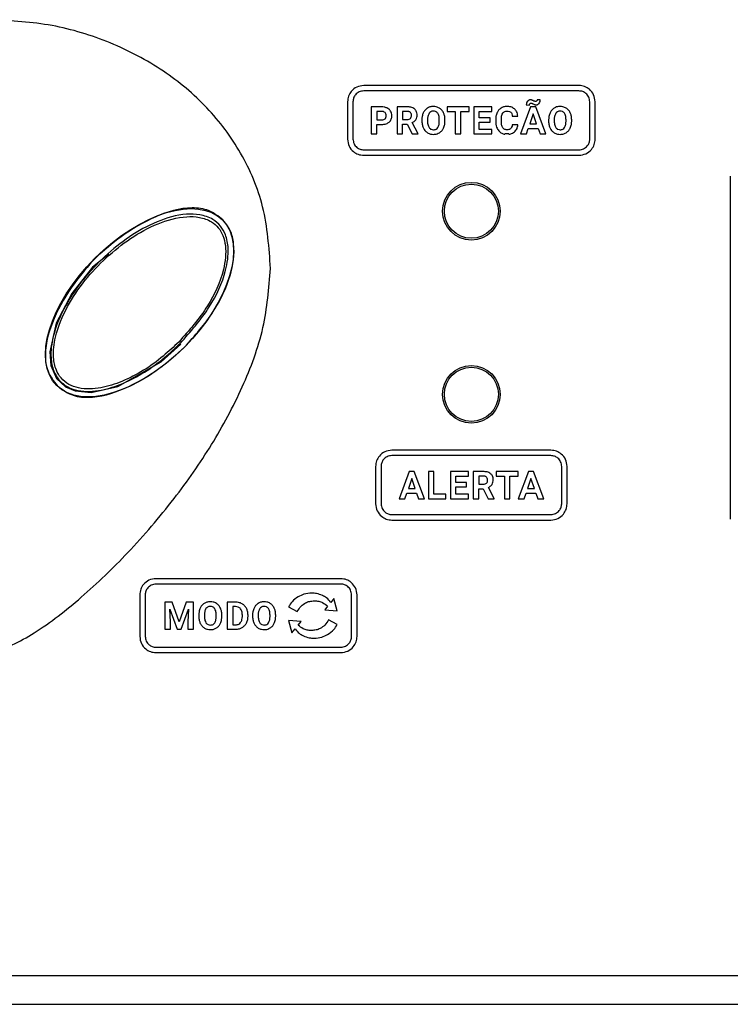
# Model space of a CAD drawing. Units: millimetres. Extents: x 7 to 286, y 8 to 196.
# Drawn here: x 148 to 158, y 75 to 89 of the extents above; entities that cross this region are included whole.
import ezdxf

# ---------------------------------------------------------------- set-up
doc = ezdxf.new("R2010")
doc.units = ezdxf.units.MM

msp = doc.modelspace()

# ---------------------------------------------------------------- linework, layer by layer
at = {"color": 7, "linetype": 'Continuous', "lineweight": 25}
for p, q in [((155.6498, 88.2134), (152.6638, 88.2134)), ((155.6498, 88.1384), (152.6638, 88.1384)), ((152.4388, 87.9884), (152.4388, 87.4702)), ((152.5138, 87.9884), (152.5138, 87.4702)), ((154.9183, 87.9454), (154.9617, 87.9429)), ((155.1128, 88.014), (155.0697, 88.0169)), ((155.7998, 87.4702), (155.7998, 87.9884)), ((155.8748, 87.4702), (155.8748, 87.9884)), ((152.7651, 87.9175), (152.7651, 87.5412)), ((152.9118, 87.9175), (152.7651, 87.9175)), ((152.9136, 87.8545), (152.8426, 87.8545)), ((152.8426, 87.8545), (152.8426, 87.7365)), ((153.1249, 87.9175), (153.1249, 87.5412)), ((153.2647, 87.9175), (153.1249, 87.9175)), ((153.2647, 87.8545), (153.2024, 87.8545)), ((153.2024, 87.8545), (153.2024, 87.7418)), ((154.1264, 87.9175), (153.82, 87.9175)), ((153.82, 87.9175), (153.82, 87.8545)), ((153.82, 87.8545), (153.9336, 87.8545)), ((153.9336, 87.8545), (153.9336, 87.5412)), ((154.0112, 87.8545), (154.1264, 87.8545)), ((154.0112, 87.5412), (154.0112, 87.8545)), ((154.1264, 87.8545), (154.1264, 87.9175)), ((154.1892, 87.9175), (154.1892, 87.5412)), ((154.4408, 87.9175), (154.1892, 87.9175)), ((154.2667, 87.8545), (154.4408, 87.8545)), ((154.2667, 87.7651), (154.2667, 87.8545)), ((154.4408, 87.8545), (154.4408, 87.9175)), ((154.9785, 87.9175), (154.8386, 87.5412)), ((155.0145, 87.8224), (154.9677, 87.6815)), ((155.0504, 87.9175), (154.9785, 87.9175)), ((155.0618, 87.6815), (155.0145, 87.8224)), ((155.1912, 87.5412), (155.0504, 87.9175)), ((152.8426, 87.7365), (152.9118, 87.7365)), ((152.8426, 87.5412), (152.8426, 87.6735)), ((152.8426, 87.6735), (152.9105, 87.6735)), ((153.2024, 87.7418), (153.2649, 87.7418)), ((153.2024, 87.6788), (153.2642, 87.6788)), ((153.2024, 87.5412), (153.2024, 87.6788)), ((153.2642, 87.6788), (153.3347, 87.5412)), ((153.418, 87.5449), (153.3366, 87.6985)), ((153.4698, 87.7374), (153.4698, 87.7188)), ((153.5483, 87.7391), (153.5483, 87.7208)), ((153.7116, 87.7195), (153.7116, 87.7379)), ((153.7902, 87.7208), (153.7902, 87.7376)), ((154.4155, 87.7651), (154.2667, 87.7651)), ((154.2667, 87.7047), (154.4155, 87.7047)), ((154.2667, 87.6037), (154.2667, 87.7047)), ((154.4155, 87.7047), (154.4155, 87.7651)), ((154.4941, 87.7415), (154.4941, 87.7185)), ((154.5727, 87.7168), (154.5727, 87.7452)), ((154.7237, 87.7899), (154.8013, 87.7899)), ((154.9677, 87.6815), (155.0618, 87.6815)), ((155.2281, 87.7374), (155.2281, 87.7188)), ((155.3066, 87.7391), (155.3066, 87.7208)), ((155.4699, 87.7195), (155.4699, 87.7379)), ((155.5485, 87.7208), (155.5485, 87.7376)), ((152.7651, 87.5412), (152.8426, 87.5412)), ((153.1249, 87.5412), (153.2024, 87.5412)), ((153.3347, 87.5412), (153.418, 87.5412)), ((153.418, 87.5412), (153.418, 87.5449)), ((153.9336, 87.5412), (154.0112, 87.5412)), ((154.1892, 87.5412), (154.4414, 87.5412)), ((154.4414, 87.6037), (154.2667, 87.6037)), ((154.4414, 87.5412), (154.4414, 87.6037)), ((154.6222, 87.5428), (154.6212, 87.538)), ((154.6781, 87.5428), (154.6222, 87.5428)), ((154.6771, 87.5376), (154.6781, 87.5428)), ((154.8007, 87.6664), (154.7233, 87.6664)), ((154.8386, 87.5412), (154.9209, 87.5412)), ((154.9209, 87.5412), (154.9468, 87.6185)), ((154.9468, 87.6185), (155.0827, 87.6185)), ((155.0827, 87.6185), (155.1088, 87.5412)), ((155.1088, 87.5412), (155.1912, 87.5412)), ((152.6638, 87.3202), (155.6498, 87.3202)), ((152.6638, 87.2452), (155.6498, 87.2452)), ((157.7492, 86.9549), (157.7492, 82.2001)), ((155.2602, 83.1551), (153.0534, 83.1551)), ((155.2602, 83.0801), (153.0534, 83.0801)), ((152.8284, 82.9301), (152.8284, 82.4119)), ((152.9034, 82.9301), (152.9034, 82.4119)), ((155.4102, 82.4119), (155.4102, 82.9301)), ((155.4852, 82.4119), (155.4852, 82.9301)), ((153.2932, 82.8591), (153.1532, 82.4829)), ((153.3292, 82.7641), (153.2824, 82.6231)), ((153.3651, 82.8591), (153.2932, 82.8591)), ((153.3765, 82.6231), (153.3292, 82.7641)), ((153.5059, 82.4829), (153.3651, 82.8591)), ((153.5596, 82.8591), (153.5596, 82.4829)), ((153.6372, 82.8591), (153.5596, 82.8591)), ((153.6372, 82.5454), (153.6372, 82.8591)), ((153.8648, 82.8591), (153.8648, 82.4829)), ((154.1164, 82.8591), (153.8648, 82.8591)), ((153.9423, 82.7962), (154.1164, 82.7962)), ((153.9423, 82.7067), (153.9423, 82.7962)), ((154.1164, 82.7962), (154.1164, 82.8591)), ((154.181, 82.8591), (154.181, 82.4829)), ((154.3207, 82.8591), (154.181, 82.8591)), ((154.3207, 82.7962), (154.2585, 82.7962)), ((154.2585, 82.7962), (154.2585, 82.6835)), ((154.5012, 82.8591), (154.5012, 82.7962)), ((154.8076, 82.8591), (154.5012, 82.8591)), ((154.5012, 82.7962), (154.6149, 82.7962)), ((154.6149, 82.7962), (154.6149, 82.4829)), ((154.6924, 82.7962), (154.8076, 82.7962)), ((154.6924, 82.4829), (154.6924, 82.7962)), ((154.8076, 82.7962), (154.8076, 82.8591)), ((154.9476, 82.8591), (154.8076, 82.4829)), ((154.9836, 82.7641), (154.9368, 82.6231)), ((155.0195, 82.8591), (154.9476, 82.8591)), ((155.0309, 82.6231), (154.9836, 82.7641)), ((155.1603, 82.4829), (155.0195, 82.8591)), ((153.2824, 82.6231), (153.3765, 82.6231)), ((154.0911, 82.7067), (153.9423, 82.7067)), ((153.9423, 82.6464), (154.0911, 82.6464)), ((153.9423, 82.5454), (153.9423, 82.6464)), ((154.0911, 82.6464), (154.0911, 82.7067)), ((154.2585, 82.6835), (154.321, 82.6835)), ((154.2585, 82.6205), (154.3202, 82.6205)), ((154.2585, 82.4829), (154.2585, 82.6205)), ((154.3202, 82.6205), (154.3908, 82.4829)), ((154.474, 82.4865), (154.3926, 82.6402)), ((154.9368, 82.6231), (155.0309, 82.6231)), ((153.1532, 82.4829), (153.2356, 82.4829)), ((153.2356, 82.4829), (153.2615, 82.5602)), ((153.2615, 82.5602), (153.3974, 82.5602)), ((153.3974, 82.5602), (153.4235, 82.4829)), ((153.4235, 82.4829), (153.5059, 82.4829)), ((153.5596, 82.4829), (153.8017, 82.4829)), ((153.8017, 82.5454), (153.6372, 82.5454)), ((153.8017, 82.4829), (153.8017, 82.5454)), ((153.8648, 82.4829), (154.1169, 82.4829)), ((154.1169, 82.5454), (153.9423, 82.5454)), ((154.1169, 82.4829), (154.1169, 82.5454)), ((154.181, 82.4829), (154.2585, 82.4829)), ((154.3908, 82.4829), (154.474, 82.4829)), ((154.474, 82.4829), (154.474, 82.4865)), ((154.6149, 82.4829), (154.6924, 82.4829)), ((154.8076, 82.4829), (154.89, 82.4829)), ((154.89, 82.4829), (154.9159, 82.5602)), ((154.9159, 82.5602), (155.0518, 82.5602)), ((155.0518, 82.5602), (155.0779, 82.4829)), ((155.0779, 82.4829), (155.1603, 82.4829)), ((153.0534, 82.2619), (155.2602, 82.2619)), ((153.0534, 82.1869), (155.2602, 82.1869)), ((152.3455, 81.3734), (149.7806, 81.3734)), ((152.3455, 81.2984), (149.7806, 81.2984)), ((149.5556, 81.1484), (149.5556, 80.5723)), ((149.6306, 81.1484), (149.6306, 80.5723)), ((152.4955, 80.5723), (152.4955, 81.1484)), ((152.5705, 80.5723), (152.5705, 81.1484)), ((149.9038, 81.0482), (149.9038, 80.672)), ((150.005, 81.0482), (149.9038, 81.0482)), ((150.1017, 80.7754), (150.005, 81.0482)), ((150.1978, 81.0482), (150.1017, 80.7754)), ((150.2996, 81.0482), (150.1978, 81.0482)), ((150.2996, 80.672), (150.2996, 81.0482)), ((150.7699, 81.0482), (150.7699, 80.672)), ((150.8857, 81.0482), (150.7699, 81.0482)), ((150.8857, 80.9853), (150.8475, 80.9853)), ((150.8475, 80.9853), (150.8475, 80.7344)), ((151.6213, 80.9822), (151.7403, 80.9203)), ((152.1611, 80.9902), (152.1229, 80.9414)), ((152.2478, 81.0993), (152.2059, 81.0452)), ((152.2944, 80.9253), (152.2478, 81.0993)), ((149.9735, 80.9521), (150.0748, 80.672)), ((149.9813, 80.7748), (149.9735, 80.9521)), ((150.128, 80.672), (150.2296, 80.9524)), ((150.2296, 80.9524), (150.2218, 80.7748)), ((150.3745, 80.8681), (150.3745, 80.8495)), ((150.453, 80.8699), (150.453, 80.8516)), ((150.6163, 80.8502), (150.6163, 80.8687)), ((150.6949, 80.8516), (150.6949, 80.8684)), ((150.979, 80.849), (150.979, 80.8688)), ((151.0575, 80.8513), (151.0575, 80.8687)), ((151.1209, 80.8681), (151.1209, 80.8495)), ((151.1994, 80.8699), (151.1994, 80.8516)), ((151.3628, 80.8502), (151.3628, 80.8687)), ((151.4414, 80.8516), (151.4414, 80.8684)), ((152.1229, 80.9414), (152.2944, 80.9253)), ((149.9813, 80.672), (149.9813, 80.7748)), ((150.2218, 80.7748), (150.2218, 80.672)), ((150.8475, 80.7344), (150.8849, 80.7344)), ((151.6213, 80.7955), (151.6669, 80.6214)), ((151.7928, 80.7793), (151.6213, 80.7955)), ((151.7545, 80.7306), (151.7928, 80.7793)), ((152.2944, 80.7386), (152.1755, 80.8005)), ((149.9038, 80.672), (149.9813, 80.672)), ((150.0748, 80.672), (150.128, 80.672)), ((150.2218, 80.672), (150.2996, 80.672)), ((150.7699, 80.672), (150.8864, 80.672)), ((151.6669, 80.6214), (151.7096, 80.6755)), ((149.7806, 80.4223), (152.3455, 80.4223)), ((149.7806, 80.3473), (152.3455, 80.3473)), ((93.7605, 75.8702), (202.2605, 75.8702)), ((93.7605, 75.4702), (202.2605, 75.4702))]:
    msp.add_line(p, q, dxfattribs=at)
at = {"color": 7, "linetype": 'Continuous', "lineweight": 25, "flags": 128}
msp.add_lwpolyline([(149.1268, 85.8728), (148.8989, 85.6916), (148.611, 85.3271), (148.3977, 84.9164), (148.3082, 84.5191), (148.3241, 84.3284), (148.4015, 84.1514), (148.5243, 84.035), (148.6576, 83.9774), (148.8829, 83.9561), (149.2511, 84.0378), (149.853, 84.3831), (150.1276, 84.6256), (150.1276, 84.6256)], dxfattribs=at)
at = {"color": 7, "linetype": 'Continuous', "lineweight": 25}
for centre, radius in [((154.1568, 86.4702), 0.4), ((154.1568, 86.4702), 0.375), ((154.1568, 83.9301), 0.4), ((154.1568, 83.9302), 0.375)]:
    msp.add_circle(centre, radius, dxfattribs=at)
msp.add_ellipse((149.553, 85.2002), major_axis=(1.149, 1.149), ratio=0.5384615, dxfattribs=at)
for points, knots in [([(151.3697, 85.6761), (151.3495, 85.964), (151.3104, 86.5213), (150.9857, 87.2863), (150.5074, 87.9258), (149.8861, 88.4445), (149.1544, 88.8279), (148.3423, 89.0781), (147.7777, 89.1101), (147.4947, 89.1261)], [0, 0, 0, 0, 0.1493129, 0.2890468, 0.4253348, 0.5618275, 0.7065588, 0.8529531, 1, 1, 1, 1]), ([(152.6638, 88.2134), (152.6303, 88.2091), (152.5644, 88.2004), (152.4913, 88.1403), (152.4468, 88.0669), (152.4415, 88.0149), (152.4388, 87.9884)], [0, 0, 0, 0, 0.2833163, 0.5580486, 0.7754339, 1, 1, 1, 1]), ([(152.6638, 88.1384), (152.6415, 88.1355), (152.5975, 88.1298), (152.5488, 88.0896), (152.5191, 88.0408), (152.5156, 88.0061), (152.5138, 87.9884)], [0, 0, 0, 0, 0.2833163, 0.5580486, 0.7754339, 1, 1, 1, 1]), ([(155.8748, 87.9884), (155.8704, 88.0216), (155.8616, 88.0873), (155.8016, 88.1602), (155.7284, 88.2052), (155.6763, 88.2107), (155.6498, 88.2134)], [0, 0, 0, 0, 0.28154736, 0.55698208, 0.77510697, 1, 1, 1, 1]), ([(155.7998, 87.9884), (155.7969, 88.0105), (155.791, 88.0542), (155.751, 88.1028), (155.7022, 88.1329), (155.6675, 88.1366), (155.6498, 88.1384)], [0, 0, 0, 0, 0.2806612, 0.5564472, 0.7749433, 1, 1, 1, 1]), ([(154.9352, 87.9942), (154.9298, 87.9861), (154.9198, 87.9712), (154.9188, 87.9535), (154.9183, 87.9454)], [0, 0, 0, 0, 0.54605, 1, 1, 1, 1]), ([(154.9767, 88.0143), (154.9722, 88.014), (154.9635, 88.0134), (154.9485, 88.0074), (154.9403, 87.9993), (154.9352, 87.9942)], [0, 0, 0, 0, 0.2790425, 0.5494052, 1, 1, 1, 1]), ([(154.9617, 87.9429), (154.9619, 87.9469), (154.9623, 87.9537), (154.9664, 87.9591), (154.968, 87.9613)], [0, 0, 0, 0, 0.59453379, 1, 1, 1, 1]), ([(154.968, 87.9613), (154.9705, 87.9634), (154.9751, 87.9671), (154.9808, 87.9675), (154.9834, 87.9677)], [0, 0, 0, 0, 0.55831647, 1, 1, 1, 1]), ([(154.9912, 88.0124), (154.9886, 88.013), (154.9838, 88.0141), (154.9789, 88.0142), (154.9767, 88.0143)], [0, 0, 0, 0, 0.548193, 1, 1, 1, 1]), ([(154.9834, 87.9677), (154.9859, 87.9677), (154.9903, 87.9675), (154.9945, 87.9665), (154.9963, 87.9661)], [0, 0, 0, 0, 0.5744163, 1, 1, 1, 1]), ([(155.0136, 88.0031), (155.0088, 88.0054), (155.0015, 88.0089), (154.9938, 88.0115), (154.9912, 88.0124)], [0, 0, 0, 0, 0.661653, 1, 1, 1, 1]), ([(154.9963, 87.9661), (154.9994, 87.9649), (155.006, 87.9624), (155.0123, 87.959), (155.0157, 87.9571)], [0, 0, 0, 0, 0.455051, 1, 1, 1, 1]), ([(155.0351, 87.9941), (155.0318, 87.9953), (155.0245, 87.9978), (155.0175, 88.0012), (155.0136, 88.0031)], [0, 0, 0, 0, 0.44319067, 1, 1, 1, 1]), ([(155.0157, 87.9571), (155.02, 87.9548), (155.0268, 87.9511), (155.0341, 87.9486), (155.0367, 87.9477)], [0, 0, 0, 0, 0.6383673, 1, 1, 1, 1]), ([(155.0475, 87.9926), (155.0451, 87.9927), (155.0409, 87.9928), (155.0368, 87.9937), (155.0351, 87.9941)], [0, 0, 0, 0, 0.56733947, 1, 1, 1, 1]), ([(155.0367, 87.9477), (155.0398, 87.947), (155.0455, 87.9457), (155.0514, 87.9456), (155.0542, 87.9455)], [0, 0, 0, 0, 0.534076, 1, 1, 1, 1]), ([(155.0631, 87.9989), (155.0605, 87.9969), (155.0559, 87.9933), (155.05, 87.9928), (155.0475, 87.9926)], [0, 0, 0, 0, 0.5594346, 1, 1, 1, 1]), ([(155.0542, 87.9455), (155.0586, 87.9458), (155.0673, 87.9464), (155.0824, 87.9522), (155.0907, 87.9602), (155.0958, 87.9653)], [0, 0, 0, 0, 0.27901537, 0.55022058, 1, 1, 1, 1]), ([(155.0697, 88.0169), (155.0695, 88.0129), (155.0691, 88.0061), (155.0648, 88.001), (155.0631, 87.9989)], [0, 0, 0, 0, 0.5935516, 1, 1, 1, 1]), ([(155.0958, 87.9653), (155.1013, 87.9733), (155.1113, 87.9881), (155.1124, 88.0059), (155.1128, 88.014)], [0, 0, 0, 0, 0.5429747, 1, 1, 1, 1]), ([(152.9864, 87.9019), (152.9734, 87.9069), (152.9494, 87.9162), (152.9237, 87.9171), (152.9118, 87.9175)], [0, 0, 0, 0, 0.5374547, 1, 1, 1, 1]), ([(152.9586, 87.8369), (152.9515, 87.8424), (152.9382, 87.8528), (152.9215, 87.8539), (152.9136, 87.8545)], [0, 0, 0, 0, 0.5304036, 1, 1, 1, 1]), ([(152.9749, 87.7922), (152.9742, 87.8018), (152.9729, 87.8184), (152.9628, 87.8315), (152.9586, 87.8369)], [0, 0, 0, 0, 0.5794518, 1, 1, 1, 1]), ([(153.0358, 87.8578), (153.0285, 87.8679), (153.0151, 87.8862), (152.9953, 87.897), (152.9864, 87.9019)], [0, 0, 0, 0, 0.5502015, 1, 1, 1, 1]), ([(153.0531, 87.7928), (153.0523, 87.8058), (153.0509, 87.8288), (153.0403, 87.8491), (153.0358, 87.8578)], [0, 0, 0, 0, 0.5704757, 1, 1, 1, 1]), ([(153.3675, 87.8877), (153.3602, 87.8929), (153.3449, 87.9036), (153.3099, 87.9152), (153.2824, 87.9166), (153.2647, 87.9175)], [0, 0, 0, 0, 0.2458428, 0.5127271, 1, 1, 1, 1]), ([(153.3111, 87.8392), (153.3079, 87.8419), (153.3014, 87.8474), (153.2856, 87.8534), (153.2729, 87.854), (153.2647, 87.8545)], [0, 0, 0, 0, 0.24348693, 0.50788446, 1, 1, 1, 1]), ([(153.3262, 87.7975), (153.3256, 87.8066), (153.3246, 87.8222), (153.315, 87.8342), (153.3111, 87.8392)], [0, 0, 0, 0, 0.5869414, 1, 1, 1, 1]), ([(153.4037, 87.8037), (153.4032, 87.8132), (153.4022, 87.8315), (153.3923, 87.8621), (153.3768, 87.8781), (153.3675, 87.8877)], [0, 0, 0, 0, 0.3035545, 0.5795883, 1, 1, 1, 1]), ([(153.4898, 87.8353), (153.4834, 87.8183), (153.4714, 87.7867), (153.4703, 87.753), (153.4698, 87.7374)], [0, 0, 0, 0, 0.5375783, 1, 1, 1, 1]), ([(153.5464, 87.9001), (153.5335, 87.8904), (153.51, 87.8727), (153.4961, 87.8469), (153.4898, 87.8353)], [0, 0, 0, 0, 0.54771114, 1, 1, 1, 1]), ([(153.63, 87.9228), (153.6132, 87.9217), (153.5836, 87.9197), (153.5576, 87.906), (153.5464, 87.9001)], [0, 0, 0, 0, 0.5700788, 1, 1, 1, 1]), ([(153.5697, 87.8283), (153.5629, 87.8142), (153.5494, 87.7861), (153.5487, 87.7548), (153.5483, 87.7391)], [0, 0, 0, 0, 0.4992628, 1, 1, 1, 1]), ([(153.63, 87.8587), (153.6231, 87.8583), (153.6099, 87.8575), (153.5875, 87.8487), (153.5765, 87.8361), (153.5697, 87.8283)], [0, 0, 0, 0, 0.2938538, 0.5657003, 1, 1, 1, 1]), ([(153.7136, 87.9001), (153.6991, 87.9074), (153.6727, 87.9206), (153.6433, 87.9221), (153.63, 87.9228)], [0, 0, 0, 0, 0.5471448, 1, 1, 1, 1]), ([(153.6905, 87.8279), (153.6863, 87.8332), (153.6782, 87.8433), (153.6577, 87.8561), (153.6406, 87.8577), (153.63, 87.8587)], [0, 0, 0, 0, 0.282754, 0.5518016, 1, 1, 1, 1]), ([(153.7116, 87.7379), (153.7112, 87.7575), (153.7104, 87.7893), (153.696, 87.8172), (153.6905, 87.8279)], [0, 0, 0, 0, 0.6182135, 1, 1, 1, 1]), ([(153.7701, 87.8353), (153.7619, 87.8499), (153.7476, 87.8756), (153.7238, 87.8927), (153.7136, 87.9001)], [0, 0, 0, 0, 0.5697107, 1, 1, 1, 1]), ([(153.7902, 87.7376), (153.7893, 87.7572), (153.7879, 87.7909), (153.7754, 87.8222), (153.7701, 87.8353)], [0, 0, 0, 0, 0.5803851, 1, 1, 1, 1]), ([(154.5132, 87.8372), (154.5071, 87.8206), (154.4956, 87.7897), (154.4946, 87.7567), (154.4941, 87.7415)], [0, 0, 0, 0, 0.5372115, 1, 1, 1, 1]), ([(154.5678, 87.9006), (154.5553, 87.8911), (154.5325, 87.8739), (154.5192, 87.8486), (154.5132, 87.8372)], [0, 0, 0, 0, 0.5477361, 1, 1, 1, 1]), ([(154.6504, 87.9228), (154.6336, 87.9217), (154.6045, 87.9199), (154.5788, 87.9064), (154.5678, 87.9006)], [0, 0, 0, 0, 0.5736702, 1, 1, 1, 1]), ([(154.5727, 87.7452), (154.5731, 87.7643), (154.5738, 87.7946), (154.5874, 87.8215), (154.5924, 87.8315)], [0, 0, 0, 0, 0.628946, 1, 1, 1, 1]), ([(154.5924, 87.8315), (154.5962, 87.8362), (154.6038, 87.8456), (154.6236, 87.8571), (154.64, 87.8584), (154.6504, 87.8593)], [0, 0, 0, 0, 0.2719643, 0.538654, 1, 1, 1, 1]), ([(154.7553, 87.8879), (154.7384, 87.8991), (154.7064, 87.9202), (154.6683, 87.9219), (154.6504, 87.9228)], [0, 0, 0, 0, 0.5297352, 1, 1, 1, 1]), ([(154.6504, 87.8593), (154.6622, 87.8588), (154.6816, 87.8581), (154.6974, 87.8471), (154.7035, 87.8429)], [0, 0, 0, 0, 0.6122989, 1, 1, 1, 1]), ([(154.7035, 87.8429), (154.7065, 87.8394), (154.713, 87.8321), (154.7207, 87.8141), (154.7225, 87.7995), (154.7237, 87.7899)], [0, 0, 0, 0, 0.2386266, 0.5030822, 1, 1, 1, 1]), ([(154.8013, 87.7899), (154.7976, 87.8116), (154.7914, 87.8489), (154.7659, 87.8764), (154.7553, 87.8879)], [0, 0, 0, 0, 0.5823205, 1, 1, 1, 1]), ([(155.2481, 87.8353), (155.2417, 87.8183), (155.2297, 87.7867), (155.2286, 87.753), (155.2281, 87.7374)], [0, 0, 0, 0, 0.5375783, 1, 1, 1, 1]), ([(155.3046, 87.9001), (155.2918, 87.8904), (155.2683, 87.8727), (155.2544, 87.8469), (155.2481, 87.8353)], [0, 0, 0, 0, 0.5477111, 1, 1, 1, 1]), ([(155.3883, 87.9228), (155.3714, 87.9217), (155.3419, 87.9197), (155.3158, 87.906), (155.3046, 87.9001)], [0, 0, 0, 0, 0.5700788, 1, 1, 1, 1]), ([(155.328, 87.8283), (155.3212, 87.8142), (155.3076, 87.7861), (155.3069, 87.7548), (155.3066, 87.7391)], [0, 0, 0, 0, 0.4992628, 1, 1, 1, 1]), ([(155.3883, 87.8587), (155.3814, 87.8583), (155.3682, 87.8575), (155.3458, 87.8487), (155.3348, 87.8361), (155.328, 87.8283)], [0, 0, 0, 0, 0.2938538, 0.5657003, 1, 1, 1, 1]), ([(155.4719, 87.9001), (155.4574, 87.9074), (155.431, 87.9206), (155.4016, 87.9221), (155.3883, 87.9228)], [0, 0, 0, 0, 0.5471448, 1, 1, 1, 1]), ([(155.4488, 87.8279), (155.4446, 87.8332), (155.4365, 87.8433), (155.416, 87.8561), (155.3989, 87.8577), (155.3883, 87.8587)], [0, 0, 0, 0, 0.282754, 0.5518016, 1, 1, 1, 1]), ([(155.4699, 87.7379), (155.4694, 87.7575), (155.4687, 87.7893), (155.4543, 87.8172), (155.4488, 87.8279)], [0, 0, 0, 0, 0.61821347, 1, 1, 1, 1]), ([(155.5284, 87.8353), (155.5202, 87.8499), (155.5059, 87.8756), (155.4821, 87.8927), (155.4719, 87.9001)], [0, 0, 0, 0, 0.5697107, 1, 1, 1, 1]), ([(155.5485, 87.7376), (155.5476, 87.7572), (155.5461, 87.7909), (155.5336, 87.8222), (155.5284, 87.8353)], [0, 0, 0, 0, 0.5803851, 1, 1, 1, 1]), ([(152.9105, 87.6735), (152.9332, 87.6746), (152.9712, 87.6764), (153.0027, 87.6971), (153.0153, 87.7055)], [0, 0, 0, 0, 0.59853538, 1, 1, 1, 1]), ([(152.9118, 87.7365), (152.9222, 87.7369), (152.9392, 87.7377), (152.9532, 87.7472), (152.9588, 87.751)], [0, 0, 0, 0, 0.6041119, 1, 1, 1, 1]), ([(152.9588, 87.751), (152.9615, 87.7538), (152.9671, 87.7597), (152.9736, 87.7738), (152.9744, 87.785), (152.9749, 87.7922)], [0, 0, 0, 0, 0.2616456, 0.5290831, 1, 1, 1, 1]), ([(153.0153, 87.7055), (153.0217, 87.7117), (153.0345, 87.7242), (153.05, 87.7538), (153.0519, 87.7777), (153.0531, 87.7928)], [0, 0, 0, 0, 0.273977, 0.5434989, 1, 1, 1, 1]), ([(153.2649, 87.7418), (153.2749, 87.7423), (153.2915, 87.7431), (153.3048, 87.7527), (153.3102, 87.7566)], [0, 0, 0, 0, 0.59754128, 1, 1, 1, 1]), ([(153.3102, 87.7566), (153.3153, 87.763), (153.325, 87.775), (153.3258, 87.7903), (153.3262, 87.7975)], [0, 0, 0, 0, 0.53260747, 1, 1, 1, 1]), ([(153.3366, 87.6985), (153.3481, 87.7044), (153.3679, 87.7146), (153.3814, 87.7322), (153.387, 87.7395)], [0, 0, 0, 0, 0.5834099, 1, 1, 1, 1]), ([(153.387, 87.7395), (153.3923, 87.7502), (153.4024, 87.7705), (153.4033, 87.793), (153.4037, 87.8037)], [0, 0, 0, 0, 0.52896, 1, 1, 1, 1]), ([(153.4698, 87.7188), (153.4708, 87.6995), (153.4724, 87.6663), (153.4849, 87.6356), (153.4902, 87.6227)], [0, 0, 0, 0, 0.5798725, 1, 1, 1, 1]), ([(153.5483, 87.7208), (153.5489, 87.7015), (153.5497, 87.67), (153.564, 87.6421), (153.5696, 87.6313)], [0, 0, 0, 0, 0.6120557, 1, 1, 1, 1]), ([(153.6905, 87.6301), (153.6972, 87.6442), (153.7106, 87.6725), (153.7113, 87.7038), (153.7116, 87.7195)], [0, 0, 0, 0, 0.4992222, 1, 1, 1, 1]), ([(153.7706, 87.6233), (153.7769, 87.6402), (153.7886, 87.6717), (153.7897, 87.7052), (153.7902, 87.7208)], [0, 0, 0, 0, 0.5361693, 1, 1, 1, 1]), ([(154.4941, 87.7185), (154.4955, 87.6895), (154.498, 87.641), (154.5247, 87.6009), (154.5355, 87.5847)], [0, 0, 0, 0, 0.5964992, 1, 1, 1, 1]), ([(154.5911, 87.6277), (154.5879, 87.6337), (154.5808, 87.6468), (154.574, 87.6771), (154.5732, 87.701), (154.5727, 87.7168)], [0, 0, 0, 0, 0.2214762, 0.4847153, 1, 1, 1, 1]), ([(155.2281, 87.7188), (155.229, 87.6995), (155.2307, 87.6663), (155.2432, 87.6356), (155.2485, 87.6227)], [0, 0, 0, 0, 0.57987251, 1, 1, 1, 1]), ([(155.3066, 87.7208), (155.3071, 87.7015), (155.308, 87.67), (155.3223, 87.6421), (155.3278, 87.6313)], [0, 0, 0, 0, 0.6120557, 1, 1, 1, 1]), ([(155.4488, 87.6301), (155.4555, 87.6442), (155.4689, 87.6725), (155.4696, 87.7038), (155.4699, 87.7195)], [0, 0, 0, 0, 0.49922215, 1, 1, 1, 1]), ([(155.5288, 87.6233), (155.5351, 87.6402), (155.5469, 87.6717), (155.548, 87.7052), (155.5485, 87.7208)], [0, 0, 0, 0, 0.5361693, 1, 1, 1, 1]), ([(153.4902, 87.6227), (153.4984, 87.6082), (153.5129, 87.5827), (153.5368, 87.5657), (153.5471, 87.5584)], [0, 0, 0, 0, 0.5683652, 1, 1, 1, 1]), ([(153.5471, 87.5584), (153.5615, 87.5512), (153.5879, 87.538), (153.6172, 87.5366), (153.6305, 87.5359)], [0, 0, 0, 0, 0.5476773, 1, 1, 1, 1]), ([(153.5696, 87.6313), (153.5737, 87.6259), (153.5818, 87.6154), (153.6024, 87.6021), (153.6197, 87.6005), (153.6305, 87.5994)], [0, 0, 0, 0, 0.2838834, 0.5527228, 1, 1, 1, 1]), ([(153.6305, 87.5994), (153.6374, 87.5999), (153.6506, 87.6007), (153.6729, 87.6096), (153.6838, 87.6223), (153.6905, 87.6301)], [0, 0, 0, 0, 0.2938063, 0.5653262, 1, 1, 1, 1]), ([(153.6305, 87.5359), (153.6474, 87.537), (153.677, 87.5389), (153.7032, 87.5527), (153.7144, 87.5587)], [0, 0, 0, 0, 0.5706661, 1, 1, 1, 1]), ([(153.7144, 87.5587), (153.7272, 87.5684), (153.7506, 87.586), (153.7643, 87.6117), (153.7706, 87.6233)], [0, 0, 0, 0, 0.5489565, 1, 1, 1, 1]), ([(154.5355, 87.5847), (154.5491, 87.5718), (154.5736, 87.5484), (154.6065, 87.5412), (154.6212, 87.538)], [0, 0, 0, 0, 0.5524294, 1, 1, 1, 1]), ([(154.6494, 87.5994), (154.6425, 87.5998), (154.6294, 87.6005), (154.6076, 87.6084), (154.5973, 87.6204), (154.5911, 87.6277)], [0, 0, 0, 0, 0.3078543, 0.5825531, 1, 1, 1, 1]), ([(154.703, 87.6158), (154.6993, 87.6129), (154.6916, 87.607), (154.6733, 87.6006), (154.6588, 87.5999), (154.6494, 87.5994)], [0, 0, 0, 0, 0.2413462, 0.5064515, 1, 1, 1, 1]), ([(154.6771, 87.5376), (154.6937, 87.5407), (154.7225, 87.5462), (154.746, 87.5635), (154.7559, 87.5708)], [0, 0, 0, 0, 0.57645855, 1, 1, 1, 1]), ([(154.7233, 87.6664), (154.7219, 87.6549), (154.7196, 87.636), (154.7077, 87.6215), (154.703, 87.6158)], [0, 0, 0, 0, 0.6060572, 1, 1, 1, 1]), ([(154.7559, 87.5708), (154.7692, 87.5857), (154.7937, 87.6132), (154.7985, 87.6496), (154.8007, 87.6664)], [0, 0, 0, 0, 0.5395415, 1, 1, 1, 1]), ([(155.2485, 87.6227), (155.2567, 87.6082), (155.2712, 87.5827), (155.2951, 87.5657), (155.3054, 87.5584)], [0, 0, 0, 0, 0.5683652, 1, 1, 1, 1]), ([(155.3054, 87.5584), (155.3198, 87.5512), (155.3461, 87.538), (155.3755, 87.5366), (155.3888, 87.5359)], [0, 0, 0, 0, 0.5476773, 1, 1, 1, 1]), ([(155.3278, 87.6313), (155.332, 87.6259), (155.34, 87.6154), (155.3607, 87.6021), (155.378, 87.6005), (155.3888, 87.5994)], [0, 0, 0, 0, 0.2838834, 0.5527228, 1, 1, 1, 1]), ([(155.3888, 87.5994), (155.3956, 87.5999), (155.4089, 87.6007), (155.4312, 87.6096), (155.4421, 87.6223), (155.4488, 87.6301)], [0, 0, 0, 0, 0.2938063, 0.5653262, 1, 1, 1, 1]), ([(155.3888, 87.5359), (155.4057, 87.537), (155.4353, 87.5389), (155.4614, 87.5527), (155.4727, 87.5587)], [0, 0, 0, 0, 0.5706661, 1, 1, 1, 1]), ([(155.4727, 87.5587), (155.4855, 87.5684), (155.5088, 87.586), (155.5226, 87.6117), (155.5288, 87.6233)], [0, 0, 0, 0, 0.5489565, 1, 1, 1, 1]), ([(152.4388, 87.4702), (152.4432, 87.4368), (152.4521, 87.3708), (152.5126, 87.2979), (152.5857, 87.2534), (152.6375, 87.248), (152.6638, 87.2452)], [0, 0, 0, 0, 0.28379831, 0.55955186, 0.77711418, 1, 1, 1, 1]), ([(152.5138, 87.4702), (152.5168, 87.4479), (152.5227, 87.4039), (152.5632, 87.3554), (152.6119, 87.3257), (152.6464, 87.3221), (152.6638, 87.3202)], [0, 0, 0, 0, 0.2840399, 0.5603055, 0.7779559, 1, 1, 1, 1]), ([(155.6498, 87.2452), (155.683, 87.2498), (155.7488, 87.2587), (155.8215, 87.3192), (155.8665, 87.3921), (155.872, 87.444), (155.8748, 87.4702)], [0, 0, 0, 0, 0.282029, 0.5584854, 0.776788, 1, 1, 1, 1]), ([(155.6498, 87.3202), (155.6719, 87.3233), (155.7157, 87.3294), (155.764, 87.3698), (155.7942, 87.4183), (155.7979, 87.4528), (155.7998, 87.4702)], [0, 0, 0, 0, 0.2813841, 0.5587041, 0.777467, 1, 1, 1, 1]), ([(150.7079, 86.3512), (150.6454, 86.3998), (150.5207, 86.4967), (150.1828, 86.5374), (149.7579, 86.4057), (149.3117, 86.1479), (149.0564, 85.9231), (148.9402, 85.8208)], [0, 0, 0, 0, 0.1166352, 0.2324675, 0.4915199, 0.7685509, 1, 1, 1, 1]), ([(150.1165, 84.6367), (150.0456, 84.5699), (149.809, 84.3473), (149.44, 84.1131), (149.0221, 83.9744), (148.7529, 83.9592), (148.5503, 84.0266), (148.4316, 84.1229), (148.3495, 84.2652), (148.3091, 84.4728), (148.3538, 84.7914), (148.5701, 85.2953), (148.9528, 85.7596), (149.4061, 86.1252), (149.7851, 86.335), (150.1245, 86.4353), (150.3926, 86.429), (150.5601, 86.3734), (150.6808, 86.2689), (150.7585, 86.1305), (150.7964, 85.9184), (150.7446, 85.5651), (150.5273, 85.1003), (150.26, 84.7985), (150.1165, 84.6367)], [0, 0, 0, 0, 0.0388613, 0.129536, 0.1709221, 0.2138606, 0.2340065, 0.2547967, 0.2732072, 0.2984215, 0.3375798, 0.3995009, 0.5149341, 0.5730304, 0.6309894, 0.6869093, 0.7114006, 0.7370304, 0.7554643, 0.7737139, 0.7992453, 0.8398291, 0.9140912, 1, 1, 1, 1]), ([(150.0973, 84.6559), (150.2393, 84.8164), (150.5031, 85.1148), (150.7195, 85.5838), (150.7625, 85.9307), (150.7172, 86.1283), (150.6512, 86.2444), (150.5407, 86.3404), (150.385, 86.3933), (150.128, 86.4021), (149.7953, 86.3066), (149.4213, 86.1018), (148.9722, 85.7407), (148.5944, 85.2812), (148.3847, 84.7841), (148.3443, 84.4751), (148.3843, 84.279), (148.4606, 84.1482), (148.5693, 84.0597), (148.7589, 83.9949), (149.0177, 84.0071), (149.4278, 84.1397), (149.7929, 84.3696), (150.027, 84.5897), (150.0973, 84.6559)], [0, 0, 0, 0, 0.087535, 0.1626917, 0.2081937, 0.2276959, 0.2448694, 0.2620884, 0.2865484, 0.3106045, 0.3667025, 0.4256486, 0.4847418, 0.602327, 0.6649317, 0.7038175, 0.7281654, 0.7455207, 0.7649675, 0.7841797, 0.8265382, 0.8681996, 0.9603741, 1, 1, 1, 1]), ([(150.1776, 84.5834), (150.3191, 84.7425), (150.5829, 85.0391), (150.8218, 85.5357), (150.8855, 85.9348), (150.823, 86.2065), (150.7456, 86.3039), (150.7079, 86.3512)], [0, 0, 0, 0, 0.3180539, 0.5927487, 0.8155429, 0.9103154, 1, 1, 1, 1]), ([(148.9402, 85.8208), (148.8379, 85.7046), (148.6131, 85.4493), (148.3553, 85.0031), (148.2236, 84.5782), (148.2643, 84.2403), (148.3612, 84.1156), (148.4098, 84.0531)], [0, 0, 0, 0, 0.2314499, 0.5084856, 0.7675383, 0.8833678, 1, 1, 1, 1]), ([(147.4947, 80.3761), (147.5387, 80.3811), (147.6395, 80.3926), (147.8412, 80.476), (148.2291, 80.6948), (148.7714, 81.1218), (149.4209, 81.7463), (150.0284, 82.4549), (150.5662, 83.2225), (150.9896, 84.0135), (151.3001, 84.8335), (151.3469, 85.4001), (151.3697, 85.6761)], [0, 0, 0, 0, 0.0192384, 0.044138, 0.0944749, 0.213778, 0.3441285, 0.4878858, 0.6208244, 0.7526725, 0.8795576, 1, 1, 1, 1]), ([(148.4098, 84.0531), (148.4724, 84.0045), (148.5971, 83.9076), (148.9349, 83.8669), (149.3598, 83.9985), (149.8061, 84.2564), (150.0614, 84.4811), (150.1776, 84.5834)], [0, 0, 0, 0, 0.1166322, 0.2324617, 0.4915144, 0.7685501, 1, 1, 1, 1]), ([(153.0534, 83.1551), (153.0199, 83.1508), (152.954, 83.1421), (152.881, 83.082), (152.8365, 83.0086), (152.8311, 82.9566), (152.8284, 82.9301)], [0, 0, 0, 0, 0.2833163, 0.5580486, 0.7754339, 1, 1, 1, 1]), ([(153.0534, 83.0801), (153.0311, 83.0772), (152.9872, 83.0715), (152.9384, 83.0313), (152.9088, 82.9825), (152.9052, 82.9478), (152.9034, 82.9301)], [0, 0, 0, 0, 0.2833163, 0.5580486, 0.7754339, 1, 1, 1, 1]), ([(155.4852, 82.9301), (155.4807, 82.9633), (155.4719, 83.029), (155.4119, 83.1019), (155.3387, 83.1469), (155.2866, 83.1524), (155.2602, 83.1551)], [0, 0, 0, 0, 0.2815474, 0.5569821, 0.775107, 1, 1, 1, 1]), ([(155.4102, 82.9301), (155.4072, 82.9522), (155.4013, 82.9959), (155.3613, 83.0445), (155.3126, 83.0746), (155.2778, 83.0783), (155.2602, 83.0801)], [0, 0, 0, 0, 0.2806612, 0.5564472, 0.7749433, 1, 1, 1, 1]), ([(154.4236, 82.8294), (154.4162, 82.8346), (154.4009, 82.8453), (154.3659, 82.8569), (154.3385, 82.8582), (154.3207, 82.8591)], [0, 0, 0, 0, 0.2458428, 0.5127271, 1, 1, 1, 1]), ([(154.3671, 82.7809), (154.364, 82.7835), (154.3575, 82.789), (154.3416, 82.795), (154.329, 82.7957), (154.3207, 82.7962)], [0, 0, 0, 0, 0.2434869, 0.5078845, 1, 1, 1, 1]), ([(154.3823, 82.7392), (154.3817, 82.7483), (154.3806, 82.7638), (154.3711, 82.7759), (154.3671, 82.7809)], [0, 0, 0, 0, 0.5869414, 1, 1, 1, 1]), ([(154.4597, 82.7454), (154.4592, 82.7549), (154.4583, 82.7731), (154.4483, 82.8037), (154.4329, 82.8197), (154.4236, 82.8294)], [0, 0, 0, 0, 0.3035545, 0.5795883, 1, 1, 1, 1]), ([(154.321, 82.6835), (154.3309, 82.684), (154.3475, 82.6848), (154.3609, 82.6944), (154.3662, 82.6983)], [0, 0, 0, 0, 0.5975413, 1, 1, 1, 1]), ([(154.3662, 82.6983), (154.3714, 82.7047), (154.381, 82.7167), (154.3819, 82.732), (154.3823, 82.7392)], [0, 0, 0, 0, 0.5326075, 1, 1, 1, 1]), ([(154.3926, 82.6402), (154.4041, 82.6461), (154.4239, 82.6563), (154.4374, 82.6739), (154.4431, 82.6812)], [0, 0, 0, 0, 0.5834099, 1, 1, 1, 1]), ([(154.4431, 82.6812), (154.4484, 82.6919), (154.4585, 82.7121), (154.4593, 82.7347), (154.4597, 82.7454)], [0, 0, 0, 0, 0.52896, 1, 1, 1, 1]), ([(152.8284, 82.4119), (152.8329, 82.3785), (152.8417, 82.3125), (152.9023, 82.2396), (152.9754, 82.1951), (153.0272, 82.1897), (153.0534, 82.1869)], [0, 0, 0, 0, 0.28379831, 0.55955186, 0.77711418, 1, 1, 1, 1]), ([(152.9034, 82.4119), (152.9064, 82.3896), (152.9123, 82.3456), (152.9529, 82.2971), (153.0015, 82.2674), (153.036, 82.2638), (153.0534, 82.2619)], [0, 0, 0, 0, 0.2840399, 0.5603055, 0.7779559, 1, 1, 1, 1]), ([(155.2602, 82.1869), (155.2934, 82.1915), (155.3591, 82.2004), (155.4319, 82.2609), (155.4768, 82.3338), (155.4824, 82.3857), (155.4852, 82.4119)], [0, 0, 0, 0, 0.282029, 0.5584854, 0.776788, 1, 1, 1, 1]), ([(155.2602, 82.2619), (155.2822, 82.265), (155.326, 82.2711), (155.3744, 82.3115), (155.4045, 82.36), (155.4083, 82.3945), (155.4102, 82.4119)], [0, 0, 0, 0, 0.2813841, 0.5587041, 0.777467, 1, 1, 1, 1]), ([(149.7806, 81.3734), (149.7472, 81.3691), (149.6813, 81.3604), (149.6082, 81.3003), (149.5637, 81.2269), (149.5584, 81.1749), (149.5556, 81.1484)], [0, 0, 0, 0, 0.2833163, 0.5580486, 0.7754339, 1, 1, 1, 1]), ([(149.7806, 81.2984), (149.7583, 81.2955), (149.7144, 81.2898), (149.6657, 81.2496), (149.636, 81.2008), (149.6324, 81.1661), (149.6306, 81.1484)], [0, 0, 0, 0, 0.2833163, 0.5580486, 0.7754339, 1, 1, 1, 1]), ([(152.5705, 81.1484), (152.5661, 81.1816), (152.5573, 81.2472), (152.4973, 81.3202), (152.4241, 81.3652), (152.372, 81.3707), (152.3455, 81.3734)], [0, 0, 0, 0, 0.281339, 0.5568563, 0.7750685, 1, 1, 1, 1]), ([(152.4955, 81.1484), (152.4926, 81.1704), (152.4866, 81.2141), (152.4467, 81.2627), (152.398, 81.2929), (152.3632, 81.2966), (152.3455, 81.2984)], [0, 0, 0, 0, 0.2803482, 0.5562581, 0.7748854, 1, 1, 1, 1]), ([(151.7543, 81.1233), (151.7233, 81.1022), (151.6683, 81.0648), (151.6356, 81.0073), (151.6213, 80.9822)], [0, 0, 0, 0, 0.56421589, 1, 1, 1, 1]), ([(151.9422, 81.1729), (151.9051, 81.1703), (151.8391, 81.1658), (151.7802, 81.1362), (151.7543, 81.1233)], [0, 0, 0, 0, 0.5616375, 1, 1, 1, 1]), ([(152.0892, 81.1408), (152.0628, 81.1511), (152.0154, 81.1696), (151.9647, 81.1719), (151.9422, 81.1729)], [0, 0, 0, 0, 0.5567105, 1, 1, 1, 1]), ([(152.2059, 81.0452), (152.1876, 81.0668), (152.1545, 81.1059), (152.1094, 81.13), (152.0892, 81.1408)], [0, 0, 0, 0, 0.5525273, 1, 1, 1, 1]), ([(150.451, 81.0309), (150.4382, 81.0212), (150.4147, 81.0035), (150.4008, 80.9777), (150.3945, 80.966)], [0, 0, 0, 0, 0.5479557, 1, 1, 1, 1]), ([(150.5346, 81.0535), (150.5178, 81.0524), (150.4883, 81.0505), (150.4622, 81.0368), (150.451, 81.0309)], [0, 0, 0, 0, 0.5701092, 1, 1, 1, 1]), ([(150.5346, 80.9895), (150.5278, 80.9891), (150.5145, 80.9883), (150.4922, 80.9795), (150.4812, 80.9668), (150.4744, 80.9591)], [0, 0, 0, 0, 0.2938759, 0.5656739, 1, 1, 1, 1]), ([(150.6182, 81.0309), (150.6038, 81.0381), (150.5774, 81.0514), (150.548, 81.0529), (150.5346, 81.0535)], [0, 0, 0, 0, 0.5471228, 1, 1, 1, 1]), ([(150.5951, 80.9587), (150.591, 80.9639), (150.5829, 80.9741), (150.5623, 80.9869), (150.5453, 80.9885), (150.5346, 80.9895)], [0, 0, 0, 0, 0.28269795, 0.55163025, 1, 1, 1, 1]), ([(150.6748, 80.966), (150.6666, 80.9807), (150.6522, 81.0064), (150.6285, 81.0235), (150.6182, 81.0309)], [0, 0, 0, 0, 0.5695466, 1, 1, 1, 1]), ([(150.9745, 81.0259), (150.959, 81.0331), (150.9308, 81.0462), (150.8997, 81.0476), (150.8857, 81.0482)], [0, 0, 0, 0, 0.5465705, 1, 1, 1, 1]), ([(150.9552, 80.9557), (150.9504, 80.9608), (150.9409, 80.9709), (150.9171, 80.9829), (150.8979, 80.9844), (150.8857, 80.9853)], [0, 0, 0, 0, 0.2652071, 0.532294, 1, 1, 1, 1]), ([(151.0356, 80.9623), (151.0265, 80.9767), (151.0105, 81.0022), (150.9854, 81.0187), (150.9745, 81.0259)], [0, 0, 0, 0, 0.5633044, 1, 1, 1, 1]), ([(151.1975, 81.0309), (151.1846, 81.0212), (151.1611, 81.0035), (151.1472, 80.9777), (151.141, 80.966)], [0, 0, 0, 0, 0.5479557, 1, 1, 1, 1]), ([(151.2811, 81.0535), (151.2643, 81.0524), (151.2348, 81.0505), (151.2087, 81.0368), (151.1975, 81.0309)], [0, 0, 0, 0, 0.5701092, 1, 1, 1, 1]), ([(151.2811, 80.9895), (151.2742, 80.9891), (151.261, 80.9883), (151.2387, 80.9795), (151.2277, 80.9668), (151.2209, 80.9591)], [0, 0, 0, 0, 0.2938759, 0.5656739, 1, 1, 1, 1]), ([(151.3647, 81.0309), (151.3503, 81.0381), (151.3239, 81.0514), (151.2944, 81.0529), (151.2811, 81.0535)], [0, 0, 0, 0, 0.5471228, 1, 1, 1, 1]), ([(151.3416, 80.9587), (151.3374, 80.9639), (151.3293, 80.9741), (151.3088, 80.9869), (151.2918, 80.9885), (151.2811, 80.9895)], [0, 0, 0, 0, 0.2826979, 0.5516302, 1, 1, 1, 1]), ([(151.4213, 80.966), (151.4131, 80.9807), (151.3987, 81.0064), (151.3749, 81.0235), (151.3647, 81.0309)], [0, 0, 0, 0, 0.5695466, 1, 1, 1, 1]), ([(151.7403, 80.9203), (151.7565, 80.9449), (151.7874, 80.9915), (151.8495, 81.0378), (151.9137, 81.0623), (151.9554, 81.0648), (151.9767, 81.066)], [0, 0, 0, 0, 0.3015272, 0.5726935, 0.7812822, 1, 1, 1, 1]), ([(151.9767, 81.066), (151.9975, 81.065), (152.0372, 81.0629), (152.1039, 81.0421), (152.1396, 81.0097), (152.1611, 80.9902)], [0, 0, 0, 0, 0.3037464, 0.5807075, 1, 1, 1, 1]), ([(150.3945, 80.966), (150.388, 80.9491), (150.3761, 80.9175), (150.375, 80.8837), (150.3745, 80.8681)], [0, 0, 0, 0, 0.53748771, 1, 1, 1, 1]), ([(150.3745, 80.8495), (150.3754, 80.8303), (150.3771, 80.7971), (150.3896, 80.7664), (150.3948, 80.7535)], [0, 0, 0, 0, 0.5798979, 1, 1, 1, 1]), ([(150.4744, 80.9591), (150.4676, 80.945), (150.454, 80.9168), (150.4533, 80.8856), (150.453, 80.8699)], [0, 0, 0, 0, 0.4991157, 1, 1, 1, 1]), ([(150.453, 80.8516), (150.4535, 80.8323), (150.4544, 80.8007), (150.4687, 80.7729), (150.4742, 80.762)], [0, 0, 0, 0, 0.6119499, 1, 1, 1, 1]), ([(150.6163, 80.8687), (150.6158, 80.8883), (150.6151, 80.92), (150.6006, 80.948), (150.5951, 80.9587)], [0, 0, 0, 0, 0.61824, 1, 1, 1, 1]), ([(150.5951, 80.7609), (150.6018, 80.775), (150.6153, 80.8033), (150.616, 80.8346), (150.6163, 80.8502)], [0, 0, 0, 0, 0.4991779, 1, 1, 1, 1]), ([(150.6949, 80.8684), (150.694, 80.888), (150.6925, 80.9217), (150.68, 80.9529), (150.6748, 80.966)], [0, 0, 0, 0, 0.58039035, 1, 1, 1, 1]), ([(150.6752, 80.7541), (150.6815, 80.771), (150.6933, 80.8024), (150.6944, 80.836), (150.6949, 80.8516)], [0, 0, 0, 0, 0.536109, 1, 1, 1, 1]), ([(150.9544, 80.7641), (150.9622, 80.7775), (150.9773, 80.8038), (150.9784, 80.8341), (150.979, 80.849)], [0, 0, 0, 0, 0.5098684, 1, 1, 1, 1]), ([(150.979, 80.8688), (150.9784, 80.8879), (150.9774, 80.9191), (150.9614, 80.9455), (150.9552, 80.9557)], [0, 0, 0, 0, 0.6128433, 1, 1, 1, 1]), ([(151.0575, 80.8687), (151.0565, 80.8874), (151.0548, 80.92), (151.0413, 80.9497), (151.0356, 80.9623)], [0, 0, 0, 0, 0.573704, 1, 1, 1, 1]), ([(151.0359, 80.7581), (151.0429, 80.7743), (151.0556, 80.8041), (151.0569, 80.8365), (151.0575, 80.8513)], [0, 0, 0, 0, 0.54275887, 1, 1, 1, 1]), ([(151.141, 80.966), (151.1345, 80.9491), (151.1226, 80.9175), (151.1214, 80.8837), (151.1209, 80.8681)], [0, 0, 0, 0, 0.53748771, 1, 1, 1, 1]), ([(151.1209, 80.8495), (151.1219, 80.8303), (151.1236, 80.7971), (151.1361, 80.7664), (151.1413, 80.7535)], [0, 0, 0, 0, 0.5798979, 1, 1, 1, 1]), ([(151.2209, 80.9591), (151.2141, 80.945), (151.2005, 80.9168), (151.1998, 80.8856), (151.1994, 80.8699)], [0, 0, 0, 0, 0.4991157, 1, 1, 1, 1]), ([(151.1994, 80.8516), (151.2, 80.8323), (151.2009, 80.8007), (151.2151, 80.7729), (151.2207, 80.762)], [0, 0, 0, 0, 0.6119499, 1, 1, 1, 1]), ([(151.3628, 80.8687), (151.3623, 80.8883), (151.3616, 80.92), (151.3471, 80.948), (151.3416, 80.9587)], [0, 0, 0, 0, 0.61824, 1, 1, 1, 1]), ([(151.3416, 80.7609), (151.3483, 80.775), (151.3618, 80.8033), (151.3624, 80.8346), (151.3628, 80.8502)], [0, 0, 0, 0, 0.4991779, 1, 1, 1, 1]), ([(151.4414, 80.8684), (151.4405, 80.888), (151.439, 80.9217), (151.4265, 80.9529), (151.4213, 80.966)], [0, 0, 0, 0, 0.58039035, 1, 1, 1, 1]), ([(151.4217, 80.7541), (151.428, 80.771), (151.4398, 80.8024), (151.4408, 80.836), (151.4414, 80.8516)], [0, 0, 0, 0, 0.53610904, 1, 1, 1, 1]), ([(150.3948, 80.7535), (150.4031, 80.739), (150.4176, 80.7134), (150.4414, 80.6965), (150.4517, 80.6892)], [0, 0, 0, 0, 0.5683652, 1, 1, 1, 1]), ([(150.4742, 80.762), (150.4784, 80.7566), (150.4864, 80.7461), (150.5071, 80.7329), (150.5244, 80.7312), (150.5352, 80.7302)], [0, 0, 0, 0, 0.28388341, 0.55272282, 1, 1, 1, 1]), ([(150.5352, 80.7302), (150.542, 80.7306), (150.5552, 80.7314), (150.5775, 80.7403), (150.5884, 80.753), (150.5951, 80.7609)], [0, 0, 0, 0, 0.2938316, 0.5654016, 1, 1, 1, 1]), ([(150.619, 80.6895), (150.6319, 80.6991), (150.6552, 80.7167), (150.669, 80.7425), (150.6752, 80.7541)], [0, 0, 0, 0, 0.5490229, 1, 1, 1, 1]), ([(150.8849, 80.7344), (150.8929, 80.7348), (150.908, 80.7356), (150.9333, 80.7437), (150.9465, 80.7564), (150.9544, 80.7641)], [0, 0, 0, 0, 0.3062426, 0.5831387, 1, 1, 1, 1]), ([(150.9751, 80.6947), (150.9889, 80.7042), (151.0136, 80.7211), (151.0291, 80.7467), (151.0359, 80.7581)], [0, 0, 0, 0, 0.55612642, 1, 1, 1, 1]), ([(151.1413, 80.7535), (151.1496, 80.739), (151.1641, 80.7134), (151.1879, 80.6965), (151.1982, 80.6892)], [0, 0, 0, 0, 0.56836523, 1, 1, 1, 1]), ([(151.2207, 80.762), (151.2248, 80.7566), (151.2329, 80.7461), (151.2536, 80.7329), (151.2708, 80.7312), (151.2816, 80.7302)], [0, 0, 0, 0, 0.2838834, 0.5527228, 1, 1, 1, 1]), ([(151.2816, 80.7302), (151.2885, 80.7306), (151.3017, 80.7314), (151.324, 80.7403), (151.3349, 80.753), (151.3416, 80.7609)], [0, 0, 0, 0, 0.2938316, 0.5654016, 1, 1, 1, 1]), ([(151.3655, 80.6895), (151.3783, 80.6991), (151.4017, 80.7167), (151.4155, 80.7425), (151.4217, 80.7541)], [0, 0, 0, 0, 0.5490229, 1, 1, 1, 1]), ([(151.9389, 80.6547), (151.9181, 80.6558), (151.8784, 80.6578), (151.8117, 80.6786), (151.776, 80.7111), (151.7545, 80.7306)], [0, 0, 0, 0, 0.3037742, 0.5807454, 1, 1, 1, 1]), ([(152.1755, 80.8005), (152.1592, 80.7759), (152.1282, 80.7292), (152.0662, 80.6829), (152.0019, 80.6584), (151.9602, 80.656), (151.9389, 80.6547)], [0, 0, 0, 0, 0.3015328, 0.5725858, 0.7811294, 1, 1, 1, 1]), ([(152.1613, 80.598), (152.1923, 80.619), (152.2473, 80.6562), (152.2801, 80.7136), (152.2944, 80.7386)], [0, 0, 0, 0, 0.56487298, 1, 1, 1, 1]), ([(149.5556, 80.5723), (149.5601, 80.5389), (149.569, 80.4729), (149.6296, 80.4), (149.7027, 80.3555), (149.7544, 80.3501), (149.7806, 80.3473)], [0, 0, 0, 0, 0.28385513, 0.55972906, 0.77731214, 1, 1, 1, 1]), ([(149.6306, 80.5723), (149.6337, 80.55), (149.6396, 80.506), (149.6802, 80.4575), (149.7288, 80.4278), (149.7633, 80.4242), (149.7806, 80.4223)], [0, 0, 0, 0, 0.2841253, 0.56057177, 0.77825327, 1, 1, 1, 1]), ([(150.4517, 80.6892), (150.4662, 80.682), (150.4925, 80.6688), (150.5219, 80.6673), (150.5352, 80.6667)], [0, 0, 0, 0, 0.5476773, 1, 1, 1, 1]), ([(150.5352, 80.6667), (150.5521, 80.6678), (150.5817, 80.6697), (150.6078, 80.6835), (150.619, 80.6895)], [0, 0, 0, 0, 0.5707011, 1, 1, 1, 1]), ([(150.8864, 80.672), (150.9042, 80.6731), (150.9352, 80.6752), (150.9631, 80.6889), (150.9751, 80.6947)], [0, 0, 0, 0, 0.5701261, 1, 1, 1, 1]), ([(151.1982, 80.6892), (151.2126, 80.682), (151.239, 80.6688), (151.2684, 80.6673), (151.2816, 80.6667)], [0, 0, 0, 0, 0.5476773, 1, 1, 1, 1]), ([(151.2816, 80.6667), (151.2985, 80.6678), (151.3282, 80.6697), (151.3543, 80.6835), (151.3655, 80.6895)], [0, 0, 0, 0, 0.5707011, 1, 1, 1, 1]), ([(151.7096, 80.6755), (151.7279, 80.6541), (151.7611, 80.6152), (151.8061, 80.5912), (151.8262, 80.5805)], [0, 0, 0, 0, 0.5518775, 1, 1, 1, 1]), ([(151.8262, 80.5805), (151.8526, 80.57), (151.9, 80.5512), (151.9509, 80.5489), (151.9734, 80.5479)], [0, 0, 0, 0, 0.5566135, 1, 1, 1, 1]), ([(151.9734, 80.5479), (152.0105, 80.5504), (152.0766, 80.555), (152.1354, 80.5849), (152.1613, 80.598)], [0, 0, 0, 0, 0.5613333, 1, 1, 1, 1]), ([(152.3455, 80.3473), (152.3787, 80.3519), (152.4445, 80.3609), (152.5171, 80.4213), (152.5622, 80.4943), (152.5677, 80.5461), (152.5705, 80.5723)], [0, 0, 0, 0, 0.2818774, 0.5585368, 0.7769477, 1, 1, 1, 1]), ([(152.3455, 80.4223), (152.3676, 80.4254), (152.4113, 80.4315), (152.4597, 80.4719), (152.4898, 80.5204), (152.4936, 80.555), (152.4955, 80.5723)], [0, 0, 0, 0, 0.2811562, 0.5587813, 0.777707, 1, 1, 1, 1])]:
    msp.add_open_spline(points, degree=3, knots=knots, dxfattribs=at)

doc.saveas('drawing.dxf')
